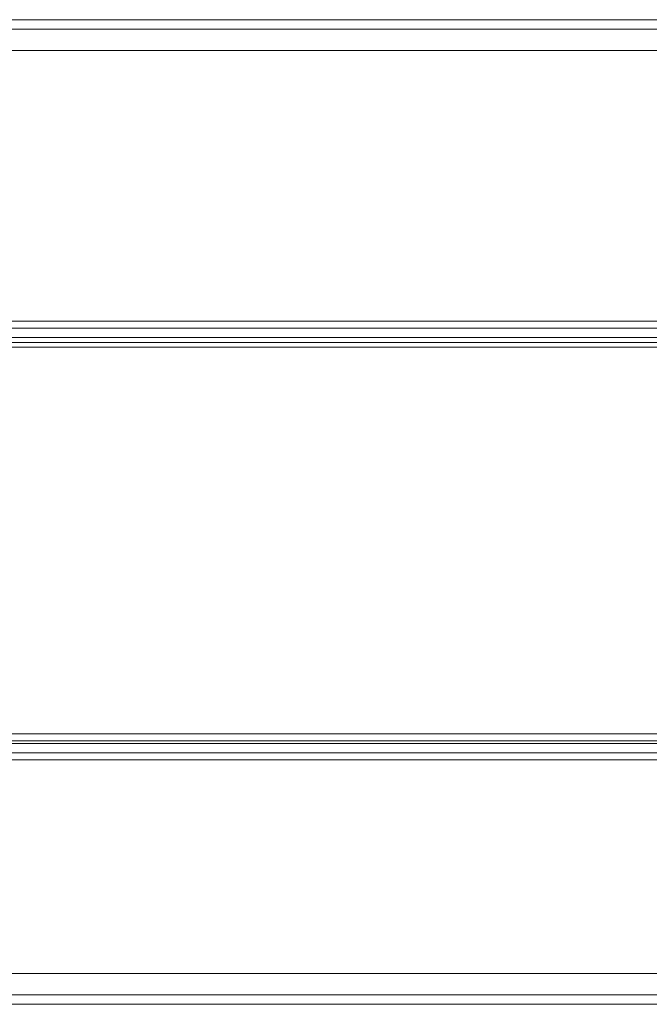
# Model space of a CAD drawing. Units: millimetres. Extents: x -3833 to 3831, y -2955 to 4645.
# Drawn here: x 904 to 1047, y 739 to 963 of the extents above; entities that cross this region are included whole.
import ezdxf

# ---------------------------------------------------------------- set-up
doc = ezdxf.new("R2010")
doc.units = ezdxf.units.MM

# ---------------------------------------------------------------- blocks, each defined once
blk = doc.blocks.new('WMF0')
at = {"color": 27, "lineweight": 0}
for points in [[(357.728, -294.945), (338.898, -294.945)], [(357.728, -294.945), (338.898, -294.945)], [(357.728, -295.058), (338.898, -295.058)], [(357.728, -295.312), (338.898, -295.312)], [(295.961, -298.53), (445.212, -298.53)], [(295.961, -298.53), (443.97, -298.53), (445.212, -298.53)], [(295.961, -298.614), (445.268, -298.614)], [(295.961, -298.614), (443.913, -298.614)], [(295.961, -298.727), (443.97, -298.727)], [(295.961, -298.727), (445.212, -298.727), (443.97, -298.727)], [(295.961, -298.784), (443.941, -298.784)], [(295.961, -298.784), (445.24, -298.784)], [(295.961, -298.84), (443.885, -298.84)], [(295.961, -303.442), (443.885, -303.442), (443.885, -298.84)], [(295.961, -298.84), (443.941, -298.84), (443.941, -303.442)], [(295.961, -298.84), (445.24, -298.84)], [(295.961, -298.84), (445.296, -298.84), (445.296, -303.442), (295.961, -303.442)], [(295.961, -303.442), (445.24, -303.442), (445.24, -298.84)], [(295.961, -303.442), (443.941, -303.442)], [(295.961, -303.526), (443.941, -303.526)], [(295.961, -303.526), (445.24, -303.526)], [(443.97, -303.555), (295.961, -303.555)], [(295.961, -303.555), (445.212, -303.555)], [(295.961, -303.668), (445.268, -303.668)], [(295.961, -303.668), (443.913, -303.668)], [(295.961, -303.752), (443.97, -303.752)], [(295.961, -303.752), (445.212, -303.752), (443.97, -303.752)], [(357.728, -306.293), (338.898, -306.293)], [(357.728, -306.547), (338.898, -306.547)], [(357.728, -306.66), (338.898, -306.66)], [(357.728, -306.66), (338.898, -306.66)]]:
    blk.add_lwpolyline(points, dxfattribs=at)

msp = doc.modelspace()

# ---------------------------------------------------------------- block references
at = {"xscale": 19.10681900000054, "yscale": 19.10681899999963, "zscale": 19.106819}
msp.add_blockref('WMF0', (-5606.33, 6598.79), dxfattribs=at)

doc.saveas('drawing.dxf')
